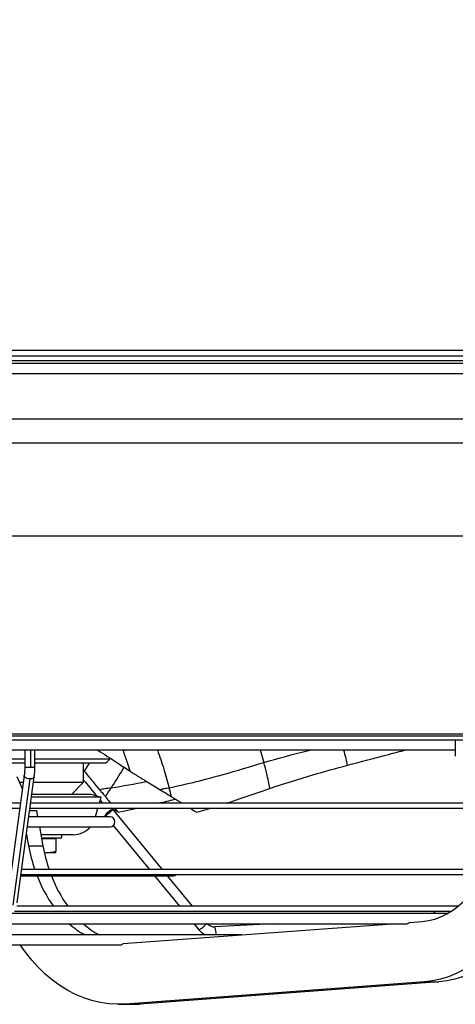
# Model space of a CAD drawing. Units: millimetres. Extents: x 5 to 414, y 3 to 291.
# Drawn here: x 209 to 218, y 110 to 130 of the extents above; entities that cross this region are included whole.
import ezdxf

# ---------------------------------------------------------------- set-up
doc = ezdxf.new("R2010")
doc.units = ezdxf.units.MM
doc.layers.add('GEOMETRY', color=7, linetype='Continuous')
doc.styles.add('SLDTEXTSTYLE0', font='TXT', dxfattribs={"width": 0.605})
doc.dimstyles.new('SLDDIMSTYLE3', dxfattribs={"dimtxt": 5.136637, "dimasz": 3.5, "dimexe": 0, "dimexo": 0.0625, "dimgap": 1.284159, "dimtad": 1, "dimdec": 0, "dimlfac": 25, "dimrnd": 1e-09, "dimzin": 12, "dimdsep": 46, "dimtxsty": 'SLDTEXTSTYLE0', "dimsah": 1, "dimcen": 0.09, "dimadec": 0, "dimazin": 3, "dimtol": 1, "dimtp": 2, "dimtm": 2, "dimtfac": 1, "dimtdec": 0, "dimtmove": 0, "dimatfit": 0, "dimfxl": 0, "dimfrac": 2, "dimtolj": 1, "dimarcsym": 0})

# ---------------------------------------------------------------- blocks, each defined once
blk = doc.blocks.new('_D_7')
at = {"layer": 'GEOMETRY'}
for p, q in [((340.045, 151.281), (340.045, 161.159)), ((50.512, 151.281), (341.045, 151.281)), ((340.045, 151.281), (340.045, 121.801)), ((50.354, 121.801), (341.045, 121.801)), ((340.045, 121.801), (340.045, 111.923))]:
    blk.add_line(p, q, dxfattribs=at)
for points in [[(340.045, 151.281), (340.835, 156.417), (339.254, 156.417)], [(340.045, 121.801), (339.254, 116.665), (340.835, 116.665)]]:
    blk.add_solid(points, dxfattribs=at)
at = {"layer": 'GEOMETRY', "char_height": 5.2917, "attachment_point": 1, "rotation": 90, "style": 'SLDTEXTSTYLE0'}
for s, insert in [('±2', (333.223, 139.53)), ('737', (333.223, 125.786))]:
    blk.add_mtext(s, dxfattribs=dict(at, insert=insert))

msp = doc.modelspace()

# ---------------------------------------------------------------- linework, layer by layer
at = {"color": 7, "linetype": 'Continuous', "lineweight": 25}
for p, q in [((174.805, 123.161), (236.725, 123.161)), ((174.765, 122.961), (236.765, 122.961)), ((236.725, 123.041), (174.805, 123.041)), ((186.245, 115.521), (225.285, 115.521)), ((186.245, 115.441), (225.285, 115.441)), ((217.706, 115.441), (217.706, 115.121)), ((193.145, 115.241), (217.706, 115.241)), ((209.178, 115.241), (209.178, 114.894)), ((209.378, 114.894), (209.378, 115.241)), ((211.126, 115.228), (211.12, 115.241)), ((209.178, 115.061), (208.895, 115.061)), ((209.178, 114.981), (208.926, 114.981)), ((210.865, 115.061), (209.378, 115.061)), ((210.785, 114.981), (209.378, 114.981)), ((210.345, 114.601), (210.345, 114.981)), ((210.452, 114.981), (210.359, 114.822)), ((210.785, 114.981), (210.865, 115.061)), ((210.865, 115.061), (210.865, 115.082)), ((209.169, 114.737), (208.833, 112.236)), ((210.345, 114.838), (210.359, 114.822)), ((208.949, 112.166), (209.284, 114.667)), ((209.133, 114.472), (209.031, 114.708)), ((209.032, 112.209), (209.367, 114.71)), ((209.08, 114.601), (209.151, 114.601)), ((209.352, 114.601), (210.345, 114.601)), ((210.105, 114.361), (210.345, 114.601)), ((210.345, 114.644), (210.345, 114.645)), ((210.695, 114.302), (210.503, 114.361)), ((210.503, 114.361), (210.503, 114.361)), ((210.604, 114.33), (210.575, 114.365)), ((209.095, 114.188), (193.001, 114.188)), ((218.528, 114.188), (209.297, 114.188)), ((210.66, 114.188), (210.695, 114.303)), ((210.723, 114.187), (210.676, 114.243)), ((193.001, 114.088), (209.082, 114.088)), ((209.277, 114.041), (209.409, 114.041)), ((209.284, 114.088), (218.528, 114.088)), ((209.409, 114.041), (209.432, 113.918)), ((210.577, 113.918), (210.629, 114.088)), ((210.768, 113.94), (210.785, 113.918)), ((211.03, 114.006), (210.89, 114.088)), ((211.907, 112.87), (210.922, 114.067)), ((211.03, 114.006), (211.405, 114.088)), ((212.587, 114.006), (212.864, 114.088)), ((210.865, 113.918), (209.261, 113.918)), ((210.93, 113.743), (211.648, 112.87)), ((209.214, 113.568), (209.255, 113.344)), ((209.234, 113.718), (210.865, 113.718)), ((209.469, 113.718), (209.538, 113.344)), ((209.915, 113.501), (209.915, 113.561)), ((209.509, 113.501), (209.915, 113.501)), ((209.795, 113.477), (209.513, 113.477)), ((209.795, 113.477), (209.795, 113.233)), ((209.255, 113.344), (209.538, 113.344)), ((209.615, 113.201), (209.567, 113.201)), ((209.615, 113.201), (209.571, 113.206)), ((209.795, 113.201), (209.615, 113.201)), ((209.107, 112.77), (218.242, 112.77)), ((218.289, 112.87), (209.12, 112.87)), ((209.104, 112.746), (212.127, 112.746)), ((211.75, 112.746), (212.244, 112.145)), ((212.503, 112.145), (212.009, 112.746)), ((217.551, 111.999), (208.919, 111.999)), ((217.259, 112.037), (208.976, 112.037)), ((208.982, 112.045), (217.628, 112.045)), ((217.762, 112.145), (209.021, 112.145)), ((209.822, 112.045), (209.83, 112.037)), ((210.105, 112.045), (210.113, 112.037)), ((212.327, 112.045), (212.334, 112.037)), ((212.593, 112.037), (212.586, 112.045)), ((194.777, 111.799), (216.752, 111.799)), ((211.13, 111.405), (216.446, 111.799)), ((212.53, 111.799), (212.627, 111.681)), ((214.083, 111.799), (212.939, 111.738)), ((216.8, 111.825), (217.054, 111.844)), ((213.473, 111.578), (207.357, 111.578)), ((200.449, 111.378), (211.08, 111.378)), ((217.098, 110.645), (211.175, 110.206)), ((217.381, 110.645), (211.457, 110.206)), ((217.098, 110.645), (217.381, 110.645)), ((211.034, 110.201), (211.317, 110.201)), ((211.175, 110.206), (211.457, 110.206)), ((211.457, 110.206), (211.317, 110.201))]:
    msp.add_line(p, q, dxfattribs=at)
at = {"color": 8, "linetype": 'Continuous', "lineweight": 25}
for p, q in [((185.302, 122.907), (226.227, 122.907)), ((185.396, 122.699), (226.133, 122.699)), ((186.955, 121.324), (224.575, 121.324)), ((187.405, 119.481), (224.125, 119.481)), ((187.405, 115.561), (224.125, 115.561)), ((209.298, 114.894), (209.298, 115.241)), ((211.128, 115.223), (211.106, 115.241)), ((211.126, 115.228), (211.215, 115.241)), ((213.843, 115.241), (213.915, 114.993)), ((209.298, 114.894), (209.178, 114.894)), ((209.378, 114.894), (209.298, 114.894)), ((210.77, 113.939), (210.787, 113.918)), ((210.931, 113.743), (211.65, 112.87)), ((211.751, 112.746), (212.246, 112.145)), ((212.328, 112.045), (212.335, 112.037)), ((212.531, 111.799), (212.629, 111.68)), ((212.627, 111.681), (212.629, 111.68))]:
    msp.add_line(p, q, dxfattribs=at)
at = {"color": 8, "linetype": 'Continuous', "lineweight": 25, "flags": 128}
for points in [[(209.284, 114.667), (209.245, 114.671), (209.21, 114.684), (209.183, 114.702), (209.17, 114.724), (209.169, 114.737)], [(209.367, 114.71), (209.365, 114.702), (209.349, 114.684), (209.32, 114.671), (209.284, 114.667)]]:
    msp.add_lwpolyline(points, dxfattribs=at)
at = {"color": 7, "linetype": 'Continuous', "lineweight": 25, "flags": 128}
for points in [[(210.92, 114.067), (210.907, 114.062), (210.884, 114.049), (210.856, 114.028), (210.826, 114.003), (210.798, 113.979), (210.778, 113.958), (210.768, 113.944), (210.77, 113.939)], [(210.77, 113.939), (210.783, 113.944), (210.806, 113.958), (210.834, 113.979), (210.865, 114.003), (210.892, 114.028), (210.912, 114.049), (210.922, 114.062), (210.92, 114.067)], [(217.054, 111.844), (217.177, 111.86), (217.3, 111.89), (217.42, 111.934), (217.538, 111.991), (217.652, 112.062), (217.761, 112.145), (217.866, 112.24), (217.964, 112.346), (218.057, 112.464), (218.142, 112.591), (218.221, 112.728), (218.291, 112.873), (218.352, 113.026), (218.405, 113.185), (218.449, 113.349), (218.483, 113.518), (218.508, 113.691), (218.523, 113.865), (218.528, 114.041)], [(219.376, 114.041), (219.371, 113.816), (219.355, 113.593), (219.329, 113.372), (219.293, 113.153), (219.247, 112.939), (219.19, 112.729), (219.124, 112.525), (219.049, 112.327), (218.964, 112.137), (218.871, 111.956), (218.77, 111.783), (218.661, 111.62), (218.544, 111.468), (218.421, 111.327), (218.291, 111.198), (218.155, 111.081), (218.015, 110.977), (217.869, 110.886), (217.72, 110.81), (217.568, 110.747), (217.413, 110.698), (217.256, 110.665), (217.098, 110.645)], [(219.659, 114.041), (219.654, 113.816), (219.638, 113.593), (219.612, 113.372), (219.576, 113.153), (219.529, 112.939), (219.473, 112.729), (219.407, 112.525), (219.332, 112.327), (219.247, 112.137), (219.154, 111.956), (219.053, 111.783), (218.943, 111.62), (218.827, 111.468), (218.703, 111.327), (218.574, 111.198), (218.438, 111.081), (218.297, 110.977), (218.152, 110.886), (218.003, 110.81), (217.851, 110.747), (217.696, 110.698), (217.539, 110.665), (217.381, 110.645)], [(211.175, 110.206), (211.008, 110.201), (210.841, 110.211), (210.675, 110.235), (210.51, 110.274), (210.347, 110.327), (210.187, 110.395), (210.03, 110.476), (209.877, 110.571), (209.729, 110.68), (209.585, 110.801), (209.448, 110.934), (209.316, 111.079), (209.191, 111.236), (209.09, 111.378)]]:
    msp.add_lwpolyline(points, dxfattribs=at)
at = {"color": 7, "linetype": 'Continuous', "lineweight": 25}
for centre, radius, start, end in [((210.865, 113.818), 0.1, 270, 90), ((210.142, 114.001), 0.44, 270, 320.0266), ((209.789, 113.501), 0.024, 180, 270), ((212.538, 113.946), 3.338, 190.3777, 198.8068), ((212.821, 113.946), 3.338, 190.3777, 198.8068), ((212.127, 112.796), 0.05, 270, 328.0289), ((211.96, 113.72), 2.717, 201.0139, 215.432), ((212.243, 113.72), 2.717, 201.0139, 215.432), ((217.259, 111.987), 0.05, 13.9702, 90), ((211.199, 113.076), 1.713, 228.2192, 240.9603), ((211.481, 113.076), 1.713, 228.2192, 240.9603), ((212.929, 111.93), 0.193, 251.0974, 273.0479), ((211.034, 112.706), 1.305, 274.139, 274.2388)]:
    msp.add_arc(centre, radius, start, end, dxfattribs=at)
at = {"color": 8, "linetype": 'Continuous', "lineweight": 25}
for centre, radius, start, end in [((212.439, 112.072), 0.436, 295.883, 321.1146), ((212.726, 111.624), 0.242, 349.075, 27.9846)]:
    msp.add_arc(centre, radius, start, end, dxfattribs=at)
at = {"color": 7, "linetype": 'Continuous', "lineweight": 25}
for centre, major_axis, ratio, start_param, end_param in [((205.126, 113.77), (-3.908, 6.854), 0.770285, 4.493798, 4.494492), ((210.11, 114.959), (-1.405, 1.713), 0.00825, 1.748609, 1.91768), ((202.004, 117.837), (9.175, 8.564), 0.719686, 5.037486, 5.054613), ((198.756, 117.837), (12.788, -8.181), 0.553029, 0.526299, 0.543426)]:
    msp.add_ellipse(centre, major_axis=major_axis, ratio=ratio, start_param=start_param, end_param=end_param, dxfattribs=at)
for points, knots in [([(210.629, 115.235), (210.747, 115.158), (210.959, 115.021), (211.171, 114.883), (211.264, 114.822)], [0, 0, 0, 0, 0.560302, 1, 1, 1, 1]), ([(211.128, 115.223), (211.154, 115.148), (211.202, 115.014), (211.245, 114.881), (211.264, 114.822)], [0, 0, 0, 0, 0.559998, 1, 1, 1, 1]), ([(215.569, 114.94), (215.84, 115.012), (216.223, 115.114), (216.609, 115.212), (216.723, 115.241)], [0, 0, 0, 0, 0.705959, 1, 1, 1, 1]), ([(212.041, 114.491), (212.222, 114.531), (212.584, 114.611), (213.207, 114.781), (213.647, 114.913), (213.915, 114.993)], [0, 0, 0, 0, 0.280596, 0.560531, 1, 1, 1, 1]), ([(214.035, 114.48), (214.015, 114.576), (213.979, 114.747), (213.935, 114.918), (213.915, 114.993)], [0, 0, 0, 0, 0.560468, 1, 1, 1, 1]), ([(214.035, 114.48), (214.317, 114.572), (214.821, 114.735), (215.341, 114.877), (215.569, 114.94)], [0, 0, 0, 0, 0.5599698, 1, 1, 1, 1]), ([(209.178, 114.894), (209.178, 114.884), (209.178, 114.854), (209.176, 114.807), (209.172, 114.765), (209.17, 114.743), (209.169, 114.737)], [0, 0, 0, 0, 0.179211, 0.521187, 0.860777, 1, 1, 1, 1]), ([(209.367, 114.71), (209.368, 114.72), (209.372, 114.75), (209.376, 114.802), (209.378, 114.855), (209.378, 114.885), (209.378, 114.894)], [0, 0, 0, 0, 0.179672, 0.527377, 0.869558, 1, 1, 1, 1]), ([(210.359, 114.822), (210.416, 114.752), (210.517, 114.629), (210.618, 114.506), (210.662, 114.453)], [0, 0, 0, 0, 0.568537, 1, 1, 1, 1]), ([(211.264, 114.822), (211.377, 114.752), (211.577, 114.629), (211.777, 114.506), (211.863, 114.453)], [0, 0, 0, 0, 0.568537, 1, 1, 1, 1]), ([(210.498, 114.361), (210.498, 114.361), (210.498, 114.361), (210.446, 114.361), (210.35, 114.361), (210.207, 114.361), (210.022, 114.361), (209.794, 114.361), (209.561, 114.361), (209.39, 114.361), (209.32, 114.361)], [0, 0, 0, 0, 0.090781, 0.226937, 0.363092, 0.499247, 0.635403, 0.771558, 0.907713, 1, 1, 1, 1]), ([(210.889, 114.491), (210.846, 114.484), (210.771, 114.471), (210.695, 114.458), (210.662, 114.453)], [0, 0, 0, 0, 0.5599205, 1, 1, 1, 1]), ([(210.662, 114.453), (210.683, 114.427), (210.72, 114.381), (210.758, 114.335), (210.775, 114.315)], [0, 0, 0, 0, 0.559989, 1, 1, 1, 1]), ([(212.041, 114.491), (212.008, 114.484), (211.949, 114.471), (211.889, 114.458), (211.863, 114.453)], [0, 0, 0, 0, 0.559921, 1, 1, 1, 1]), ([(211.863, 114.453), (211.905, 114.427), (211.979, 114.381), (212.053, 114.335), (212.086, 114.315)], [0, 0, 0, 0, 0.5599896, 1, 1, 1, 1]), ([(213.179, 114.188), (213.254, 114.213), (213.542, 114.308), (213.826, 114.407), (214.035, 114.48)], [0, 0, 0, 0, 0.262985, 1, 1, 1, 1]), ([(210.689, 114.303), (210.689, 114.303), (210.689, 114.303), (210.635, 114.303), (210.535, 114.303), (210.386, 114.303), (210.193, 114.303), (209.958, 114.303), (209.68, 114.303), (209.463, 114.303), (209.329, 114.303), (209.312, 114.303)], [0, 0, 0, 0, 0.085345, 0.213354, 0.341362, 0.469371, 0.59738, 0.725388, 0.853397, 0.981406, 1, 1, 1, 1]), ([(210.775, 114.315), (210.805, 114.278), (210.84, 114.236), (210.875, 114.194), (210.879, 114.188)], [0, 0, 0, 0, 0.870561, 1, 1, 1, 1]), ([(211.836, 114.188), (211.94, 114.213), (212.05, 114.239), (212.159, 114.266), (212.164, 114.267)], [0, 0, 0, 0, 0.9553912, 1, 1, 1, 1]), ([(212.086, 114.315), (212.146, 114.278), (212.214, 114.236), (212.283, 114.194), (212.291, 114.188)], [0, 0, 0, 0, 0.870561, 1, 1, 1, 1]), ([(210.962, 114.088), (210.967, 114.082), (210.99, 114.055), (211.013, 114.027), (211.03, 114.006)], [0, 0, 0, 0, 0.223145, 1, 1, 1, 1]), ([(212.453, 114.088), (212.463, 114.082), (212.508, 114.055), (212.552, 114.027), (212.587, 114.006)], [0, 0, 0, 0, 0.223145, 1, 1, 1, 1]), ([(210.138, 113.561), (210.138, 113.561), (210.138, 113.561), (210.089, 113.561), (210, 113.561), (209.867, 113.561), (209.703, 113.561), (209.564, 113.561), (209.498, 113.561)], [0, 0, 0, 0, 0.119883, 0.298711, 0.47754, 0.656369, 0.835198, 1, 1, 1, 1]), ([(209.795, 113.233), (209.761, 113.223), (209.702, 113.205), (209.641, 113.202), (209.615, 113.201)], [0, 0, 0, 0, 0.571773, 1, 1, 1, 1]), ([(209.795, 113.201), (209.795, 113.203), (209.795, 113.207), (209.795, 113.225), (209.795, 113.233)], [0, 0, 0, 0, 0.547985, 1, 1, 1, 1]), ([(212.868, 111.748), (212.854, 111.754), (212.825, 111.765), (212.797, 111.789), (212.784, 111.804), (212.781, 111.808)], [0, 0, 0, 0, 0.4357418, 0.8697752, 1, 1, 1, 1]), ([(216.748, 111.8), (216.751, 111.8), (216.761, 111.797), (216.78, 111.805), (216.793, 111.818), (216.8, 111.825)], [0, 0, 0, 0, 0.13687, 0.568435, 1, 1, 1, 1]), ([(212.627, 111.681), (212.636, 111.67), (212.661, 111.642), (212.704, 111.606), (212.742, 111.587), (212.758, 111.578)], [0, 0, 0, 0, 0.253785, 0.674588, 1, 1, 1, 1]), ([(211.076, 111.38), (211.078, 111.379), (211.088, 111.376), (211.107, 111.384), (211.121, 111.398), (211.128, 111.405)], [0, 0, 0, 0, 0.111485, 0.555742, 1, 1, 1, 1])]:
    msp.add_open_spline(points, degree=3, knots=knots, dxfattribs=at)
at = {"color": 8, "linetype": 'Continuous', "lineweight": 25}
for points, knots in [([(211.806, 115.241), (211.85, 115.115), (211.938, 114.865), (212.007, 114.615), (212.041, 114.491)], [0, 0, 0, 0, 0.503126, 1, 1, 1, 1]), ([(213.915, 114.993), (214.199, 115.073), (214.504, 115.16), (214.816, 115.236), (214.837, 115.241)], [0, 0, 0, 0, 0.932624, 1, 1, 1, 1]), ([(215.569, 114.94), (215.552, 115.025), (215.53, 115.125), (215.504, 115.226), (215.5, 115.241)], [0, 0, 0, 0, 0.844486, 1, 1, 1, 1]), ([(211.142, 114.902), (211.134, 114.889), (211.056, 114.752), (210.968, 114.615), (210.889, 114.491)], [0, 0, 0, 0, 0.092725, 1, 1, 1, 1]), ([(210.889, 114.491), (211.121, 114.529), (211.357, 114.569), (211.593, 114.616), (211.596, 114.617)], [0, 0, 0, 0, 0.984406, 1, 1, 1, 1])]:
    msp.add_open_spline(points, degree=3, knots=knots, dxfattribs=at)

# ---------------------------------------------------------------- dimensions: what is measured, and where the dimension line sits
at = {"layer": 'GEOMETRY'}
dim = msp.add_linear_dim(base=(340.045, 121.801), p1=(49.512, 151.281), p2=(49.354, 121.801), angle=90, dimstyle='SLDDIMSTYLE3', dxfattribs=at)
dim.commit()
dim.dimension.update_dxf_attribs({"geometry": '_D_7', "text_midpoint": (340.045, 136.541), "dimtype": 160})

doc.saveas('drawing.dxf')
